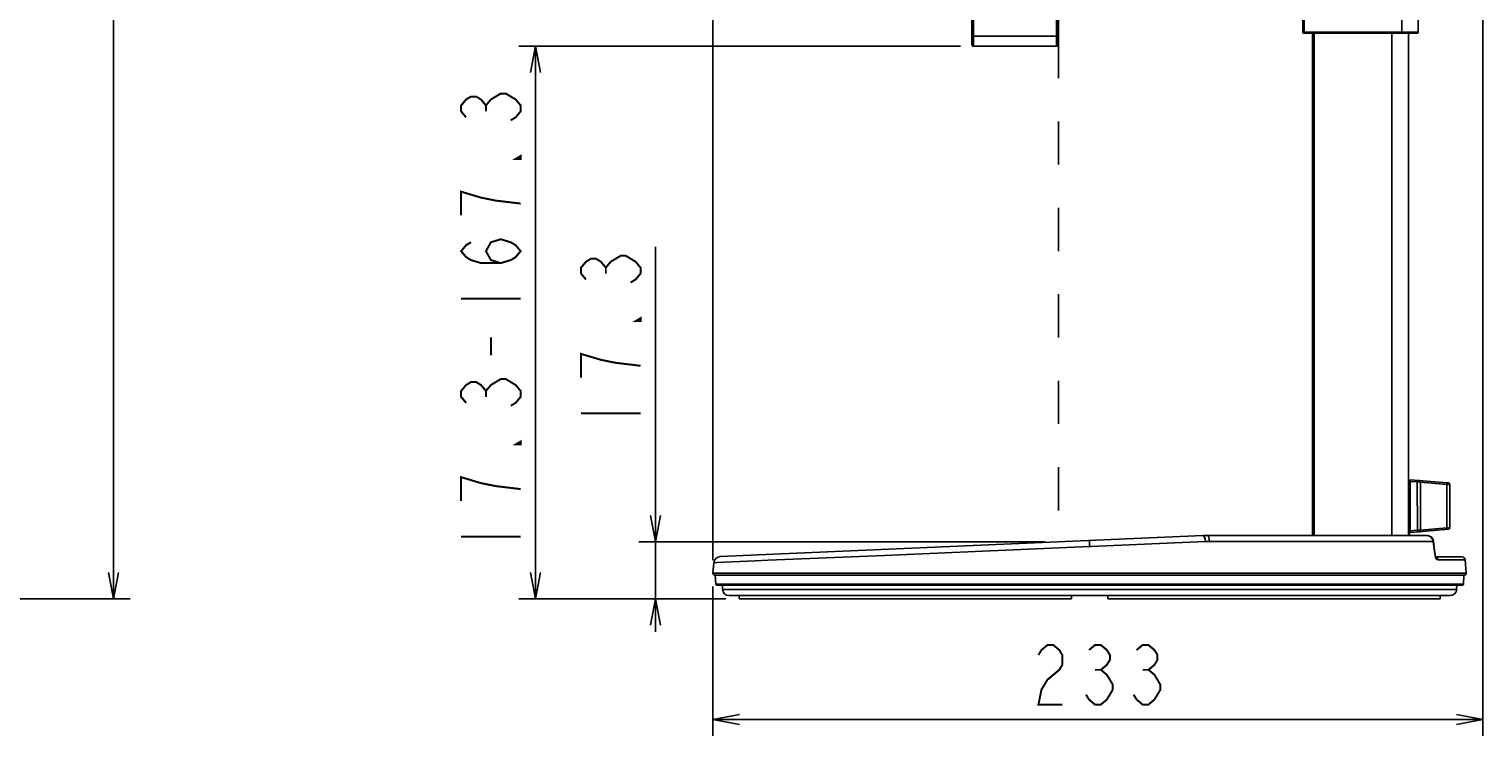
# Model space of a CAD drawing. Extents: x 0 to 2378, y 0 to 1682.
# Drawn here: x 787 to 1227, y 718 to 932 of the extents above; entities that cross this region are included whole.
import ezdxf

# ---------------------------------------------------------------- set-up
doc = ezdxf.new("R2010")
doc.units = 0
doc.header["$LTSCALE"] = 130.79
doc.linetypes.add('DOT', pattern=[0.2, 0.1, -0.1])
doc.layers.get('0').update_dxf_attribs({"linetype": 'CONTINUOUS'})
for name, color, linetype in [('02_01_BEZEL_BL1', 7, 'CONTINUOUS'), ('02_02_BACK_BL0', 7, 'CONTINUOUS'), ('10_ALL_DETAIL_ITEMS', 7, 'CONTINUOUS'), ('11_ALL_DIMS', 7, 'CONTINUOUS'), ('S04_05_01_COVER_UR_BL15', 7, 'CONTINUOUS'), ('S05_06_COVER_LF_BL6', 7, 'CONTINUOUS'), ('S05_07_01_COVER_LR_BL10', 7, 'CONTINUOUS'), ('S06_02_01_TURNTABLE_BL5', 7, 'CONTINUOUS'), ('S06_02_02_FOOT_PAD_BL11', 7, 'CONTINUOUS'), ('S06_02_02_FOOT_PAD_BL4', 7, 'CONTINUOUS'), ('S06_04_BASE_COVER_BL2', 7, 'CONTINUOUS'), ('S07_02_LOCK_KNOB_BL12', 7, 'CONTINUOUS')]:
    doc.layers.add(name, color=color, linetype=linetype)
doc.dimstyles.get("Standard").update_dxf_attribs({"dimtxt": 2.5, "dimasz": 2.5, "dimexe": 1.25, "dimexo": 0.625, "dimtad": 1, "dimcen": 2.5, "dimazin": 3, "dimtfac": 1, "dimtmove": 0, "dimatfit": 3})

# ---------------------------------------------------------------- blocks, each defined once
blk = doc.blocks.new('_OPEN')
at = {"color": 0, "linetype": 'BYBLOCK'}
for p, q in [((0, 0), (-1, 0.1875)), ((-1, -0.1875), (0, 0)), ((-1, 0), (0, 0))]:
    blk.add_line(p, q, dxfattribs=at)
blk = doc.blocks.new('*D5')
at = {"layer": '11_ALL_DIMS', "color": 2, "linetype": 'CONTINUOUS'}
for p, q in [((716.34, 1288.9), (817.19, 1288.9)), ((812.19, 1288.9), (812.19, 1024.37)), ((812.19, 759.84), (812.19, 1024.37)), ((547.34, 759.84), (817.19, 759.84))]:
    blk.add_line(p, q, dxfattribs=at)
at = {"layer": '11_ALL_DIMS', "color": 2, "linetype": 'CONTINUOUS', "xscale": 8, "yscale": 8, "zscale": 8}
for p, rotation in [((812.19, 1288.9), 90), ((812.19, 759.84), 270)]:
    blk.add_blockref('_OPEN', p, dxfattribs=dict(at, rotation=rotation))
blk = doc.blocks.new('*D7')
at = {"layer": '11_ALL_DIMS', "color": 2, "linetype": 'CONTINUOUS'}
for p, q in [((993.64, 771.58), (993.64, 1371.77)), ((1072.04, 1289.9), (1072.04, 1371.77)), ((993.64, 1366.77), (1032.84, 1366.77)), ((1072.04, 1366.77), (1032.84, 1366.77))]:
    blk.add_line(p, q, dxfattribs=at)
at = {"layer": '11_ALL_DIMS', "color": 2, "linetype": 'CONTINUOUS', "xscale": 8, "yscale": 8, "zscale": 8, "rotation": 180}
blk.add_blockref('_OPEN', (993.64, 1366.77), dxfattribs=at)
at = {"layer": '11_ALL_DIMS', "color": 2, "linetype": 'CONTINUOUS', "xscale": 8, "yscale": 8, "zscale": 8}
blk.add_blockref('_OPEN', (1072.04, 1366.77), dxfattribs=at)
blk = doc.blocks.new('*D11')
at = {"layer": '11_ALL_DIMS', "color": 2, "linetype": 'CONTINUOUS'}
for p, q in [((1068.54, 927.1), (934.92, 927.1)), ((939.92, 927.1), (939.92, 843.47)), ((939.92, 759.84), (939.92, 843.47)), ((997.54, 759.84), (934.92, 759.84))]:
    blk.add_line(p, q, dxfattribs=at)
at = {"layer": '11_ALL_DIMS', "color": 2, "linetype": 'CONTINUOUS', "xscale": 8, "yscale": 8, "zscale": 8}
for p, rotation in [((939.92, 927.1), 90), ((939.92, 759.84), 270)]:
    blk.add_blockref('_OPEN', p, dxfattribs=dict(at, rotation=rotation))
blk = doc.blocks.new('*D12')
at = {"layer": '11_ALL_DIMS', "color": 2, "linetype": 'CONTINUOUS'}
for p, q in [((976.21, 777.1), (976.21, 866.38)), ((976.21, 866.38), (976.21, 768.47)), ((1094.24, 777.1), (971.21, 777.1)), ((976.21, 749.84), (976.21, 768.47)), ((997.54, 759.84), (971.21, 759.84)), ((976.21, 759.84), (976.21, 749.84))]:
    blk.add_line(p, q, dxfattribs=at)
at = {"layer": '11_ALL_DIMS', "color": 2, "linetype": 'CONTINUOUS', "xscale": 8, "yscale": 8, "zscale": 8}
for p, rotation in [((976.21, 777.1), 270), ((976.21, 759.84), 90)]:
    blk.add_blockref('_OPEN', p, dxfattribs=dict(at, rotation=rotation))
blk = doc.blocks.new('*D17')
at = {"layer": '11_ALL_DIMS', "color": 2, "linetype": 'CONTINUOUS'}
for p, q in [((1226.69, 992.38), (1226.69, 718.37)), ((993.64, 763.58), (993.64, 718.37)), ((993.64, 723.37), (1110.17, 723.37)), ((1226.69, 723.37), (1110.17, 723.37))]:
    blk.add_line(p, q, dxfattribs=at)
at = {"layer": '11_ALL_DIMS', "color": 2, "linetype": 'CONTINUOUS', "xscale": 8, "yscale": 8, "zscale": 8, "rotation": 180}
blk.add_blockref('_OPEN', (993.64, 723.37), dxfattribs=at)
at = {"layer": '11_ALL_DIMS', "color": 2, "linetype": 'CONTINUOUS', "xscale": 8, "yscale": 8, "zscale": 8}
blk.add_blockref('_OPEN', (1226.69, 723.37), dxfattribs=at)
blk = doc.blocks.new('02_02_BACK_BL0', base_point=(1258.47, 1190.47))
at = {"layer": '02_02_BACK_BL0', "color": 7, "linetype": 'CONTINUOUS'}
for p, q in [((1098.24, 930.1), (1098.24, 1285.89)), ((1098.22, 930.49), (1098.24, 930.49))]:
    blk.add_line(p, q, dxfattribs=at)
blk = doc.blocks.new('02_01_BEZEL_BL1', base_point=(1087.26, 1225.23))
at = {"layer": '02_01_BEZEL_BL1', "color": 7, "linetype": 'CONTINUOUS'}
for p, q in [((1072.04, 927.6), (1072.04, 1288.4)), ((1072.54, 1288.9), (1072.54, 927.1)), ((1097.61, 927.1), (1097.61, 1288.9)), ((1098.11, 1288.44), (1098.11, 927.55)), ((1098.22, 928.88), (1098.22, 1287.11)), ((1072.04, 930.1), (1098.22, 930.1)), ((1098.22, 928.88), (1098.11, 927.55)), ((1097.61, 927.1), (1072.54, 927.1))]:
    blk.add_line(p, q, dxfattribs=at)
for centre, start, end in [((1072.54, 927.6), 179.9996, 270), ((1097.61, 927.6), 270, 355.0001)]:
    blk.add_arc(centre, 0.5, start, end, dxfattribs=at)
blk = doc.blocks.new('S06_04_BASE_COVER_BL2', base_point=(1087.25, 1205.41))
at = {"layer": 'S06_04_BASE_COVER_BL2', "color": 7, "linetype": 'CONTINUOUS'}
for p, q in [((1141.99, 779.01), (995.82, 772.62)), ((1209.63, 779.04), (1143.3, 779.04)), ((1209.78, 779.03), (1209.63, 779.04)), ((1210.36, 778.9), (1209.63, 779.04)), ((1210.99, 778.5), (1210.36, 778.9)), ((1107.64, 775.68), (1066.13, 773.9)), ((1107.64, 775.68), (1108.02, 775.7)), ((1108.02, 775.7), (1142.69, 777.18)), ((1211.65, 777.21), (1143.94, 777.21)), ((1211.44, 777.91), (1210.99, 778.5)), ((1211.65, 777.21), (1211.44, 777.91)), ((1211.71, 777.32), (1211.5, 777.95)), ((1211.65, 777.21), (1211.72, 777.24)), ((1211.65, 777.21), (1212.08, 773.55)), ((1211.72, 777.24), (1211.71, 777.32)), ((1211.72, 777.24), (1212.15, 773.58)), ((993.92, 770.8), (993.64, 767.58)), ((1006.38, 771.34), (997.13, 770.94)), ((1010.33, 771.51), (1006.38, 771.34)), ((1045.59, 773.02), (1010.33, 771.51)), ((1066.13, 773.9), (1045.59, 773.02)), ((1212.08, 773.55), (1212.15, 773.58)), ((1212.08, 773.55), (1212.18, 772.98)), ((1212.21, 773.24), (1212.15, 773.58)), ((1212.18, 772.98), (1212.35, 772.44)), ((1212.33, 772.82), (1212.21, 773.24)), ((1212.41, 772.63), (1212.33, 772.82)), ((1212.53, 772.43), (1212.45, 772.54)), ((1220.29, 772.54), (1212.46, 772.54)), ((1221.29, 771.62), (1213.11, 771.62)), ((1221.29, 771.62), (1221.64, 767.58)), ((993.64, 767.58), (1221.64, 767.58)), ((994.14, 767.04), (1221.14, 767.04)), ((994.33, 767.04), (994.52, 764.31)), ((1220.95, 767.04), (1220.76, 764.31)), ((994.52, 764.31), (1220.76, 764.31)), ((1220.47, 764.04), (994.82, 764.04))]:
    blk.add_line(p, q, dxfattribs=at)
for points in [[(1142.69, 777.18), (1142.6, 777.89), (1142.44, 778.47), (1142.23, 778.87), (1141.99, 779.01)], [(1143.3, 779.04), (1143.53, 778.9), (1143.72, 778.53), (1143.87, 777.94), (1143.94, 777.21)], [(1211.5, 777.95), (1211.07, 778.49), (1210.47, 778.87), (1209.78, 779.03)], [(1107.64, 775.68), (1107.61, 776.39), (1107.58, 776.96), (1107.56, 777.36), (1107.56, 777.5)], [(1142.69, 777.18), (1143.11, 777.2), (1143.52, 777.21), (1143.94, 777.21)], [(993.92, 770.8), (994.1, 771.49), (994.51, 772.06), (995.11, 772.46), (995.83, 772.63)], [(997.13, 770.94), (994.9, 770.84), (993.92, 770.8)], [(1212.33, 772.82), (1212.21, 773.24), (1212.15, 773.58)], [(1212.18, 772.54), (1212.51, 772.47), (1212.8, 772.28)], [(1212.53, 772.42), (1212.53, 772.43), (1212.45, 772.54), (1212.33, 772.82)], [(1212.35, 772.44), (1212.58, 772.01), (1212.83, 771.73), (1213.11, 771.62)], [(1212.8, 772.28), (1213.01, 771.99), (1213.11, 771.62)]]:
    blk.add_lwpolyline(points, dxfattribs=at)
for centre, radius, start, end in [((1143.3, 749.04), 30, 89.9976, 92.4976), ((1220.29, 771.54), 1, 5, 90), ((994.14, 767.54), 0.5, 175, 270), ((1221.14, 767.54), 0.5, 270, 5), ((994.82, 764.34), 0.3, 184, 270), ((1220.47, 764.34), 0.3, 270, 356)]:
    blk.add_arc(centre, radius, start, end, dxfattribs=at)
blk = doc.blocks.new('S06_02_02_FOOT_PAD_BL4', base_point=(772.44, 760.34))
at = {"layer": 'S06_02_02_FOOT_PAD_BL4', "color": 7, "linetype": 'CONTINUOUS'}
for p, q in [((1001.54, 759.84), (1001.54, 760.84)), ((1001.54, 759.84), (1102.14, 759.84)), ((1102.14, 760.84), (1102.14, 759.84))]:
    blk.add_line(p, q, dxfattribs=at)
blk = doc.blocks.new('S06_02_01_TURNTABLE_BL5', base_point=(1087.26, 762.44))
at = {"layer": 'S06_02_01_TURNTABLE_BL5', "color": 7, "linetype": 'CONTINUOUS'}
for p, q in [((996.54, 762.73), (996.48, 764.04)), ((996.54, 762.73), (1218.74, 762.73)), ((1218.74, 762.73), (1218.81, 764.04)), ((1216.75, 760.84), (998.54, 760.84))]:
    blk.add_line(p, q, dxfattribs=at)
for centre, start, end in [((998.54, 762.84), 183, 270), ((1216.75, 762.84), 270, 357)]:
    blk.add_arc(centre, 2, start, end, dxfattribs=at)
blk = doc.blocks.new('S05_06_COVER_LF_BL6', base_point=(786.03, 855.04))
at = {"layer": 'S05_06_COVER_LF_BL6', "color": 7, "linetype": 'CONTINUOUS'}
blk.add_line((1175.14, 931.04), (1175.14, 779.04), dxfattribs=at)
blk = doc.blocks.new('S05_07_01_COVER_LR_BL10', base_point=(1087.26, 851.79))
at = {"layer": 'S05_07_01_COVER_LR_BL10', "color": 7, "linetype": 'CONTINUOUS'}
for p, q in [((1175.15, 779.04), (1175.15, 931.04)), ((1175.29, 779.04), (1175.29, 931.04)), ((1175.59, 931.04), (1175.59, 779.04)), ((1199.14, 779.04), (1199.14, 931.04)), ((1204.14, 931.04), (1204.14, 779.04)), ((1204.14, 781.04), (1204.44, 781.04)), ((1204.44, 779.54), (1204.14, 779.54)), ((1204.44, 779.04), (1204.44, 781.03))]:
    blk.add_line(p, q, dxfattribs=at)
blk = doc.blocks.new('S06_02_02_FOOT_PAD_BL11', base_point=(1422.46, 760.34))
at = {"layer": 'S06_02_02_FOOT_PAD_BL11', "color": 7, "linetype": 'CONTINUOUS'}
for p, q in [((1113.14, 759.84), (1113.14, 760.84)), ((1113.14, 759.84), (1213.75, 759.84)), ((1213.75, 760.84), (1213.75, 759.84))]:
    blk.add_line(p, q, dxfattribs=at)
blk = doc.blocks.new('S07_02_LOCK_KNOB_BL12', base_point=(1087.37, 1210.87))
at = {"layer": 'S07_02_LOCK_KNOB_BL12', "color": 7, "linetype": 'CONTINUOUS'}
for p, q in [((1204.39, 795), (1204.4, 795.01)), ((1204.39, 794.81), (1204.39, 795)), ((1204.4, 794.81), (1204.39, 794.81)), ((1204.4, 795.01), (1204.67, 795.03)), ((1204.4, 795.01), (1204.4, 794.81)), ((1204.67, 794.78), (1204.4, 794.81)), ((1204.66, 795.3), (1204.65, 795.3)), ((1204.69, 795.31), (1204.66, 795.3)), ((1204.66, 794.51), (1204.69, 794.51)), ((1204.66, 794.51), (1204.69, 794.5)), ((1204.67, 795.03), (1204.67, 795.07)), ((1204.67, 795.03), (1204.69, 795.04)), ((1204.67, 794.78), (1204.67, 795.03)), ((1204.69, 794.78), (1204.67, 794.78)), ((1207.29, 795.69), (1204.69, 795.91)), ((1204.7, 779.9), (1204.69, 795.91)), ((1204.69, 795.41), (1206.82, 795.23)), ((1207.75, 795.19), (1206.82, 795.23)), ((1206.84, 780.6), (1206.82, 795.23)), ((1215.78, 794.95), (1207.29, 795.69)), ((1207.29, 795.68), (1215.78, 794.95)), ((1207.75, 795.19), (1215.79, 794.45)), ((1207.76, 780.64), (1207.75, 795.19)), ((1216.23, 794.91), (1215.78, 794.95)), ((1216.69, 794.41), (1215.79, 794.45)), ((1215.79, 794.45), (1215.8, 781.39)), ((1216.23, 794.91), (1216.23, 794.91)), ((1216.69, 794.41), (1216.7, 781.43)), ((1204.14, 791.14), (1204.69, 791.16)), ((1204.7, 784.66), (1204.14, 784.67)), ((1204.68, 780.79), (1204.44, 780.81)), ((1204.45, 781.02), (1204.68, 781.04)), ((1204.6, 780.54), (1204.68, 780.52)), ((1204.67, 781.31), (1204.67, 781.31)), ((1204.7, 781.31), (1204.67, 781.31)), ((1204.67, 780.52), (1204.7, 780.51)), ((1204.67, 780.52), (1204.7, 780.51)), ((1204.68, 781.04), (1204.68, 781.08)), ((1204.68, 781.04), (1204.7, 781.04)), ((1204.68, 780.79), (1204.68, 781.04)), ((1204.7, 780.78), (1204.68, 780.79)), ((1206.84, 780.6), (1204.7, 780.41)), ((1204.7, 779.91), (1207.31, 780.14)), ((1207.27, 780.13), (1204.7, 779.9)), ((1207.76, 780.64), (1206.84, 780.6)), ((1207.27, 780.13), (1216.24, 780.93)), ((1207.31, 780.14), (1216.24, 780.93)), ((1215.8, 781.39), (1207.76, 780.64)), ((1216.7, 781.43), (1215.8, 781.39)), ((1216.24, 780.93), (1216.24, 780.93))]:
    blk.add_line(p, q, dxfattribs=at)
for points in [[(1204.67, 795.3), (1204.58, 795.28), (1204.51, 795.24), (1204.45, 795.17), (1204.42, 795.09), (1204.4, 795.01)], [(1204.4, 794.81), (1204.42, 794.72), (1204.45, 794.64), (1204.51, 794.58), (1204.58, 794.53), (1204.67, 794.51)], [(1204.67, 795.07), (1204.68, 795.11), (1204.69, 795.14)], [(1204.69, 794.67), (1204.68, 794.71), (1204.67, 794.74), (1204.67, 794.78)], [(1206.82, 795.23), (1206.83, 795.36), (1206.84, 795.47), (1206.84, 795.57), (1206.84, 795.65), (1206.84, 795.71), (1206.83, 795.73)], [(1207.75, 795.19), (1207.72, 795.33), (1207.66, 795.46), (1207.57, 795.57), (1207.44, 795.65), (1207.29, 795.69)], [(1215.79, 794.45), (1215.8, 794.58), (1215.8, 794.69), (1215.8, 794.8), (1215.8, 794.88), (1215.79, 794.93), (1215.78, 794.95)], [(1204.68, 781.31), (1204.6, 781.29), (1204.52, 781.24), (1204.47, 781.18), (1204.43, 781.1), (1204.42, 781.04)], [(1204.44, 780.7), (1204.47, 780.65), (1204.52, 780.58), (1204.6, 780.54)], [(1204.68, 781.08), (1204.69, 781.11), (1204.7, 781.15)], [(1204.7, 780.68), (1204.69, 780.72), (1204.68, 780.75), (1204.68, 780.79)], [(1206.84, 780.1), (1206.85, 780.12), (1206.86, 780.17), (1206.86, 780.24), (1206.85, 780.34), (1206.85, 780.47), (1206.84, 780.6)], [(1207.31, 780.14), (1207.45, 780.18), (1207.57, 780.25), (1207.67, 780.35), (1207.74, 780.49), (1207.76, 780.64)], [(1215.79, 780.89), (1215.8, 780.91), (1215.81, 780.96), (1215.82, 781.03), (1215.81, 781.13), (1215.81, 781.26), (1215.8, 781.39)]]:
    blk.add_lwpolyline(points, dxfattribs=at)
for centre, radius, start, end in [((1204.69, 795), 0.3, 96.054, 180.0539), ((1204.69, 794.81), 0.3, 180.0539, 264.0539), ((1204.69, 794.81), 0.3, 180.0539, 264.0538), ((1204.69, 794.8), 0.3, 180.0539, 264.0539), ((1204.69, 794.8), 0.3, 180.0539, 264.0538), ((1216.19, 794.41), 0.5, 0.0539, 85.0539), ((1204.7, 781.01), 0.3, 96.054, 175.5676), ((1204.7, 780.81), 0.3, 210.6593, 264.0539), ((1204.7, 780.81), 0.3, 210.4272, 264.0539), ((1204.7, 780.81), 0.3, 210.5336, 264.0538), ((1204.7, 780.82), 0.3, 210.5357, 264.0538), ((1216.2, 781.43), 0.5, 275.0539, 0.0541), ((1216.2, 781.43), 0.5, 275.0539, 0.0541)]:
    blk.add_arc(centre, radius, start, end, dxfattribs=at)
blk = doc.blocks.new('S04_05_01_COVER_UR_BL15', base_point=(1087.26, 1281.66))
at = {"layer": 'S04_05_01_COVER_UR_BL15', "color": 7, "linetype": 'CONTINUOUS'}
for p, q in [((1172.14, 995.54), (1172.14, 931.34)), ((1172.28, 931.34), (1172.28, 995.54)), ((1172.58, 995.54), (1172.58, 931.04)), ((1202.14, 931.04), (1202.14, 995.54)), ((1207.14, 995.54), (1207.14, 931.34)), ((1172.14, 931.34), (1207.14, 931.34)), ((1172.18, 931.19), (1172.14, 931.34)), ((1172.32, 931.19), (1172.28, 931.34)), ((1172.44, 931.04), (1206.84, 931.04))]:
    blk.add_line(p, q, dxfattribs=at)
for points in [[(1172.44, 931.04), (1172.3, 931.07), (1172.18, 931.19)], [(1172.58, 931.04), (1172.43, 931.08), (1172.32, 931.19)]]:
    blk.add_lwpolyline(points, dxfattribs=at)
blk.add_arc((1206.84, 931.34), 0.3, 270, 360, dxfattribs=at)

msp = doc.modelspace()

# ---------------------------------------------------------------- linework, layer by layer
at = {"layer": '10_ALL_DETAIL_ITEMS', "color": 7, "linetype": 'DOT'}
msp.add_line((1098.243, 930.493), (1098.243, 777.126), dxfattribs=at)
at = {"layer": '11_ALL_DIMS', "color": 2, "linetype": 'CONTINUOUS', "const_width": 0.6}
for points in [[(918.923, 905.565), (917.423, 907.365), (917.423, 909.165), (918.923, 910.965), (920.423, 911.865), (921.923, 911.865), (923.423, 910.965), (924.923, 909.165), (926.423, 910.965)], [(926.423, 910.965), (929.423, 912.765), (930.923, 912.765), (932.423, 911.865), (933.923, 910.965), (935.423, 909.165), (935.423, 907.365), (933.923, 905.565), (932.423, 904.665)], [(924.923, 907.365), (924.923, 909.165)], [(935.423, 893.865), (935.423, 892.965), (933.923, 892.965), (935.423, 893.865)], [(935.423, 879.465), (927.923, 880.365), (923.423, 881.265), (920.423, 882.165), (917.423, 883.065), (917.423, 875.865)], [(929.423, 861.465), (926.423, 862.365), (924.923, 865.065), (926.423, 867.765), (929.423, 868.665), (932.423, 867.765), (933.923, 866.865), (935.423, 865.065), (933.923, 863.265), (932.423, 862.365), (929.423, 861.465), (923.423, 861.465), (920.423, 862.365), (918.923, 863.265), (917.423, 865.065), (918.923, 866.865), (920.423, 867.765)], [(955.215, 856.479), (953.715, 858.279), (953.715, 860.079), (955.215, 861.879), (956.715, 862.779), (958.215, 862.779), (959.715, 861.879), (961.215, 860.079), (962.715, 861.879), (964.215, 862.779), (965.715, 863.679), (967.215, 863.679)], [(967.215, 863.679), (970.215, 861.879), (971.715, 860.079), (971.715, 858.279), (970.215, 856.479), (968.715, 855.579)], [(961.215, 858.279), (961.215, 860.079)], [(917.423, 850.665), (935.423, 850.665)], [(971.715, 844.779), (971.715, 843.879), (970.215, 843.879), (971.715, 844.779)], [(926.423, 833.565), (926.423, 838.965)], [(959.715, 832.179), (953.715, 833.979), (953.715, 826.779)], [(971.715, 830.379), (964.215, 831.279), (959.715, 832.179)], [(918.923, 819.165), (917.423, 820.965), (917.423, 822.765), (918.923, 824.565), (920.423, 825.465), (921.923, 825.465), (923.423, 824.565), (924.923, 822.765), (926.423, 824.565), (927.923, 825.465), (929.423, 826.365), (930.923, 826.365), (932.423, 825.465), (933.923, 824.565), (935.423, 822.765), (935.423, 820.965), (933.923, 819.165), (932.423, 818.265)], [(924.923, 820.965), (924.923, 822.765)], [(953.715, 815.979), (971.715, 815.979)], [(935.423, 807.465), (935.423, 806.565), (933.923, 806.565), (935.423, 807.465)], [(923.423, 794.865), (917.423, 796.665), (917.423, 789.465)], [(935.423, 793.065), (927.923, 793.965), (923.423, 794.865)], [(917.423, 778.665), (935.423, 778.665)], [(1092.166, 742.87), (1093.066, 744.37), (1094.866, 745.87), (1096.666, 745.87), (1098.466, 744.37), (1099.366, 742.87), (1099.366, 739.87), (1098.466, 738.37), (1096.666, 736.87), (1094.866, 735.37), (1093.066, 732.37), (1092.166, 727.87), (1099.366, 727.87)], [(1107.466, 744.37), (1109.266, 745.87), (1111.066, 745.87), (1112.866, 744.37), (1113.766, 742.87), (1113.766, 741.37), (1112.866, 739.87), (1111.066, 738.37), (1112.866, 736.87), (1113.766, 735.37), (1114.666, 733.87), (1114.666, 732.37), (1112.866, 729.37)], [(1121.866, 744.37), (1123.666, 745.87), (1125.466, 745.87), (1127.266, 744.37), (1128.166, 742.87), (1128.166, 741.37), (1127.266, 739.87), (1125.466, 738.37), (1127.266, 736.87), (1128.166, 735.37), (1129.066, 733.87), (1129.066, 732.37), (1127.266, 729.37)], [(1109.266, 738.37), (1111.066, 738.37)], [(1123.666, 738.37), (1125.466, 738.37)], [(1112.866, 729.37), (1111.066, 727.87), (1109.266, 727.87), (1107.466, 729.37), (1106.566, 730.87)], [(1127.266, 729.37), (1125.466, 727.87), (1123.666, 727.87), (1121.866, 729.37), (1120.966, 730.87)]]:
    msp.add_lwpolyline(points, dxfattribs=at)

# ---------------------------------------------------------------- block references
at = {"layer": '02_01_BEZEL_BL1'}
msp.add_blockref('02_01_BEZEL_BL1', (1087.256, 1225.227), dxfattribs=at)
at = {"layer": '02_02_BACK_BL0'}
msp.add_blockref('02_02_BACK_BL0', (1258.471, 1190.473), dxfattribs=at)
at = {"layer": 'S04_05_01_COVER_UR_BL15'}
msp.add_blockref('S04_05_01_COVER_UR_BL15', (1087.256, 1281.656), dxfattribs=at)
at = {"layer": 'S05_06_COVER_LF_BL6'}
msp.add_blockref('S05_06_COVER_LF_BL6', (786.027, 855.035), dxfattribs=at)
at = {"layer": 'S05_07_01_COVER_LR_BL10'}
msp.add_blockref('S05_07_01_COVER_LR_BL10', (1087.256, 851.785), dxfattribs=at)
at = {"layer": 'S06_02_01_TURNTABLE_BL5'}
msp.add_blockref('S06_02_01_TURNTABLE_BL5', (1087.256, 762.435), dxfattribs=at)
at = {"layer": 'S06_02_02_FOOT_PAD_BL11'}
msp.add_blockref('S06_02_02_FOOT_PAD_BL11', (1422.459, 760.335), dxfattribs=at)
at = {"layer": 'S06_02_02_FOOT_PAD_BL4'}
msp.add_blockref('S06_02_02_FOOT_PAD_BL4', (772.44, 760.335), dxfattribs=at)
at = {"layer": 'S06_04_BASE_COVER_BL2'}
msp.add_blockref('S06_04_BASE_COVER_BL2', (1087.255, 1205.407), dxfattribs=at)
at = {"layer": 'S07_02_LOCK_KNOB_BL12'}
msp.add_blockref('S07_02_LOCK_KNOB_BL12', (1087.368, 1210.869), dxfattribs=at)

# ---------------------------------------------------------------- dimensions: what is measured, and where the dimension line sits
at = {"layer": '11_ALL_DIMS', "color": 2, "linetype": 'CONTINUOUS'}
for base, p1, p2, picture, middle in [((1072.043, 1366.773), (993.643, 769.579), (1072.043, 1287.895), '*D7', (1004.043, 1366.773)), ((1226.689, 723.37), (993.643, 765.579), (1226.689, 994.377), '*D17', (1088.566, 723.37))]:
    dim = msp.add_linear_dim(base=base, p1=p1, p2=p2, dimstyle='Standard', dxfattribs=at)
    dim.commit()
    dim.dimension.update_dxf_attribs({"geometry": picture, "text_midpoint": middle, "dimtype": 128})
for base, p1, p2, picture, middle in [((812.188, 1288.895), (545.344, 759.835), (714.337, 1288.895), '*D5', (812.188, 945.165)), ((939.923, 927.095), (999.535, 759.835), (1070.543, 927.095), '*D11', (939.923, 771.465)), ((976.215, 777.097), (999.535, 759.835), (1096.243, 777.097), '*D12', (976.215, 808.779))]:
    dim = msp.add_linear_dim(base=base, p1=p1, p2=p2, angle=90, dimstyle='Standard', dxfattribs=at)
    dim.commit()
    dim.dimension.update_dxf_attribs({"geometry": picture, "text_midpoint": middle, "dimtype": 128})

doc.saveas('drawing.dxf')
